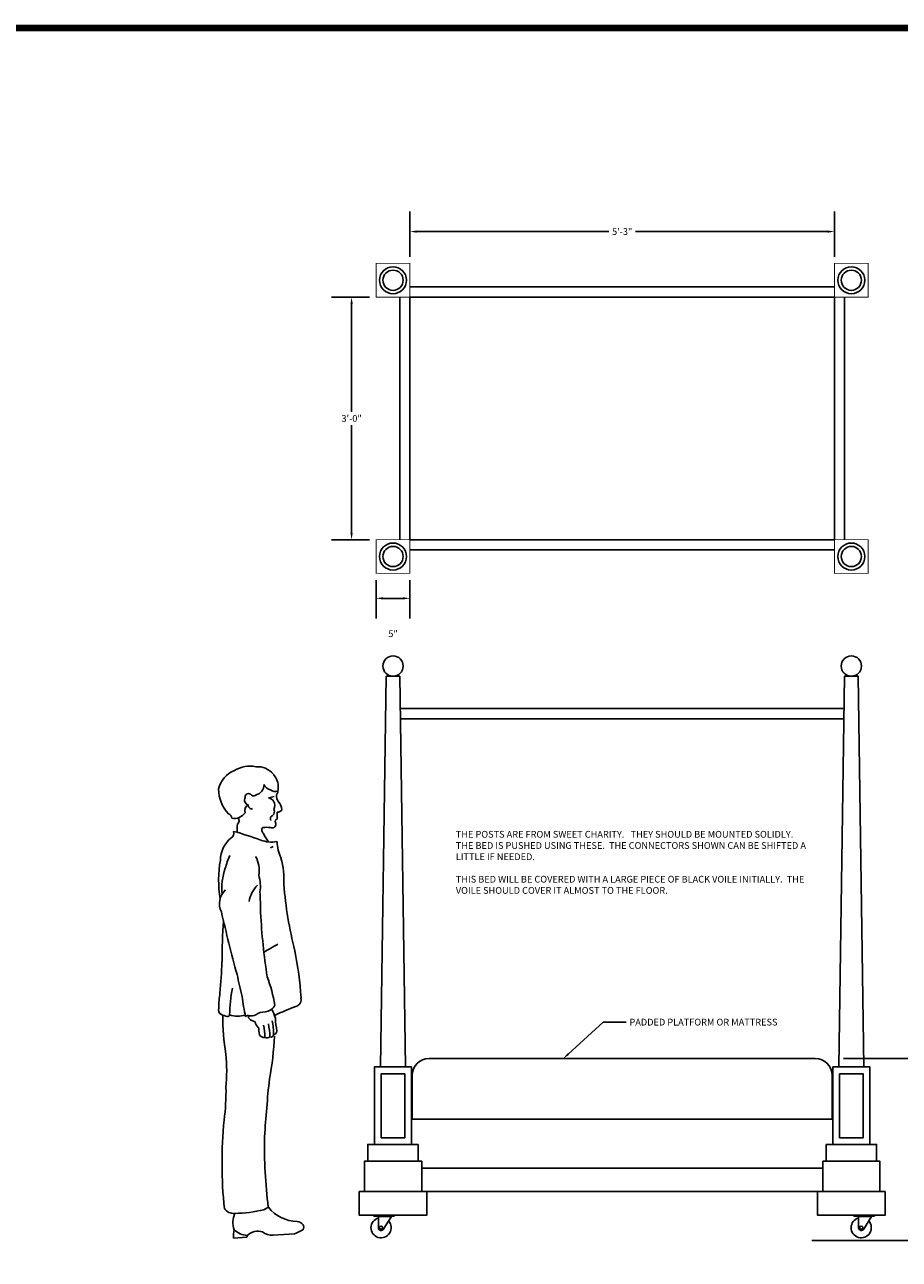
# Model space of a CAD drawing. Extents: x -4200 to -108, y 759 to 3487.
# Drawn here: x -634 to -504, y 2678 to 2861 of the extents above; entities that cross this region are included whole.
import ezdxf

# ---------------------------------------------------------------- set-up
doc = ezdxf.new("R2010")
doc.units = 0
doc.header["$MEASUREMENT"] = 0
doc.layers.get('0').update_dxf_attribs({"linetype": 'CONTINUOUS'})
doc.layers.get('Defpoints').update_dxf_attribs({"linetype": 'CONTINUOUS'})
doc.layers.add('SCENERY', color=7, linetype='CONTINUOUS')
doc.styles.add('COUNTRYBLUEPRINT', font='counb___.ttf')
doc.dimstyles.get("Standard").update_dxf_attribs({"dimtxt": 0.18, "dimasz": 0.18, "dimexe": 0.18, "dimexo": 0.0625, "dimgap": 0.09, "dimtad": 0, "dimtih": 1, "dimtoh": 1, "dimdec": 4, "dimzin": 0, "dimdsep": 46, "dimtxsty": 'COUNTRYBLUEPRINT', "dimcen": 0.09, "dimadec": 0, "dimazin": 0, "dimtfac": 1, "dimtdec": 4, "dimtofl": 0, "dimtmove": 0, "dimatfit": 3, "dimfxl": 1, "dimtolj": 1, "dimtzin": 0, "dimarcsym": 0})

# ---------------------------------------------------------------- blocks, each defined once
blk = doc.blocks.new('SIDEFIG')
for p, q in [((-3.23, -0.23), (0, 0)), ((-9.06, -0.65), (-7.09, -0.51))]:
    blk.add_line(p, q)
for centre, radius, start, end in [((-7.45, 65.1), 3.95, 112.0782, 166.5866), ((-6.61, 64.85), 4.55, 79.0056, 120.7761), ((-5.57, 66.14), 3.18, 41.1791, 93.1346), ((5.31, 73.71), 10.11, 212.8374, 216.7117), ((-5.75, 66.08), 5.54, 180.663, 222.656), ((-6.06, 66.61), 1.51, 284.1551, 1.5258), ((-3.29, 67.25), 1.4, 205.4782, 257.1235), ((-5.4, 66.26), 2.97, 348.4049, 28.4244), ((-6.65, 64.4), 0.793, 154.175, 252.2501), ((-6.85, 64.8), 0.515, 34.729, 186.3855), ((-6.08, 65.48), 0.515, 228.1028, 320.112), ((-5.26, 71.93), 7.37, 280.9204, 287.6324), ((-4.23, 63.31), 1.43, 39.5136, 74.9974), ((-2.82, 66.9), 1.28, 232.2489, 284.7009), ((-4.35, 63.54), 1.39, 335.1149, 29.1476), ((-1.25, 65.02), 1.46, 173.3411, 219.232), ((-3.71, 65.91), 1.25, 324.4873, 348.4049), ((-9.94, 61.73), 0.595, 352.4957, 79.7638), ((-9.01, 63.68), 2.05, 260.566, 324.1302), ((-6.51, 62.82), 0.909, 114.6792, 202.1525), ((-6.41, 63.56), 0.485, 169.423, 290.9126), ((-3.76, 62.65), 0.746, 312.0745, 24.6182), ((-2.57, 63.23), 0.669, 267.5648, 304.4122), ((-12.6, 61.94), 10.02, 357.5351, 3.5224), ((-3.94, 62.78), 2.04, 5.5187, 40.2364), ((-2.22, 62.99), 0.313, 275.3914, 358.5438), ((-5.54, 60.14), 3.01, 167.2413, 191.1971), ((-8.95, 61.31), 0.692, 312.6204, 36.6576), ((-3.1, 61.62), 0.501, 108.6837, 214.7443), ((-3.32, 60.77), 0.548, 242.7027, 28.742), ((-2.61, 61.22), 0.291, 84.793, 219.8689), ((-6.66, 55.35), 4.37, 129.6904, 178.8378), ((-9.8, 59.43), 0.792, 296.0036, 21.062), ((-20.2, 18.83), 42.38, 69.0392, 74.7518), ((-4.3, 59.89), 0.582, 136.8057, 236.9983), ((-4.17, 55.42), 4.9, 83.0034, 96.585), ((0.56, 61.59), 5.62, 202.9325, 217.6853), ((-3.42, 63.16), 5.03, 251.1787, 279.1024), ((-4.1, 58.81), 1.6, 287.7693, 304.0226), ((3.91, 58.5), 6.54, 182.6576, 204.809), ((5.56, 52.47), 16.85, 169.8529, 189.4611), ((11.46, 47.69), 22.73, 158.1995, 163.2768), ((-9.4, 53.97), 4.13, 349.1944, 29.2617), ((-12.07, 52.74), 10.48, 355.2103, 16.7022), ((-1.53, 51.18), 9.29, 160.8036, 185.0192), ((-10.34, 51.6), 5.25, 350.4513, 17.7635), ((-2.49, 48.66), 4.31, 134.8927, 171.3613), ((59.69, 56.96), 61.52, 184.7523, 194.0762), ((-8.4, 48.99), 2.76, 132.0681, 206.4887), ((-49.86, 47.61), 44.8, 0.0587, 3.9871), ((204.8, 96.68), 221.15, 192.7802, 195.2617), ((93.47, 52.94), 98.67, 183.0711, 188.6291), ((66.57, 40.76), 77.35, 175.7581, 180.3145), ((10.87, 17.51), 28.75, 117.7228, 122.4771), ((-96.14, 43.59), 85.41, 354.7161, 357.8175), ((-50.42, 31.78), 51.46, 3.6199, 11.4529), ((-337.73, -37.77), 337.89, 12.4723, 13.0393), ((-26.89, 29.61), 24.35, 10.1907, 20.5024), ((2.79, 33.51), 14.05, 170.9211, 180.1153), ((16.45, 31.79), 26.11, 169.7615, 178.4875), ((54.55, 44.46), 63.05, 188.4412, 191.2023), ((-0.16, 34.78), 1.12, 294.6089, 12.8149), ((-10.5, 33.24), 0.798, 162.4841, 236.26), ((-4.56, 34.8), 1.86, 275.8797, 331.6691), ((-14.61, 27.85), 12.47, 19.3663, 26.1145), ((10.71, 3.85), 31.67, 109.1681, 115.6482), ((-9.58, 35.11), 2.88, 241.6902, 261.8837), ((18.16, 31.6), 28.81, 178.3456, 189.8692), ((-9.91, 32.51), 0.265, 252.3143, 353.7218), ((-8.41, 36.2), 3.91, 251.6416, 285.9543), ((-6.94, 31.99), 0.411, 62.6186, 147.5891), ((-6.62, 32.15), 0.248, 124.346, 235.3904), ((-6.55, 34.38), 2.04, 264.22, 292.6537), ((-5.62, 33), 1.55, 222.8126, 261.781), ((-4.77, 31.51), 1.08, 182.5848, 234.6977), ((-4.16, 29.89), 3.07, 94.0615, 121.634), ((-15.43, 28.83), 11.76, 1.9325, 11.4406), ((-12.92, 29.55), 9.8, 359.9246, 12.0311), ((7.57, 32.17), 10.42, 181.0144, 191.6772), ((-14.07, 28.85), 8.86, 4.3471, 11.6038), ((-4.55, 29.93), 0.796, 210.5446, 279.406), ((-11, 29.27), 6.58, 358.9394, 14.932), ((-42.85, 30.73), 39.86, 348.7787, 357.9735), ((-3.51, 29.57), 0.383, 243.3666, 355.5115), ((-3.35, 30.24), 0.736, 287.3933, 345.6566), ((-4.12, 29.81), 0.733, 246.0488, 306.8375), ((-36.73, 24.07), 26.64, 354.9153, 5.5932), ((252.8, -2.84), 257.85, 174.2538, 176.1687), ((-46.9, 21.35), 36.71, 352.9856, 0.5509), ((55.36, 10.48), 66.14, 174.4559, 185.8637), ((68.13, 13.02), 72.62, 178.9157, 187.1925), ((-9.02, 4.76), 1.75, 216.1929, 274.574), ((2.91, -8.74), 14.39, 118.3144, 121.4098), ((0.46, 7.39), 5.57, 218.4016, 269.2082), ((-5.95, 1.66), 3.23, 155.3237, 199.0597), ((-9.62, 26.84), 23.84, 271.7779, 282.1899), ((-3.41, -0.28), 5.66, 170.9213, 183.7118), ((-6.7, 3.14), 3.42, 227.7051, 264.5465), ((-5.42, -1.94), 2.32, 73.6492, 133.8644), ((-3.37, 1.89), 2.13, 228.9033, 274.545), ((-4.3, 10.36), 11.22, 292.5135, 299.4278), ((0.31, 0.63), 1.19, 37.1502, 86.7939), ((0.56, 1.01), 0.779, 327.806, 25.6946), ((-6.26, -0.61), 0.836, 155.6772, 173.097)]:
    blk.add_arc(centre, radius, start, end)
blk = doc.blocks.new('*D770')
at = {"layer": 'Defpoints', "color": 0, "transparency": 16777216}
for p in [(-585.22, 2820.33), (-581.57, 2820.33), (-581.57, 2784.33)]:
    blk.add_point(p, dxfattribs=at)
at = {"layer": 'SCENERY', "color": 0, "lineweight": -2, "transparency": 16777216}
for p, q in [((-582.57, 2820.33), (-588.22, 2820.33)), ((-585.22, 2819.33), (-585.22, 2803.33)), ((-585.22, 2785.33), (-585.22, 2801.33)), ((-582.57, 2784.33), (-588.22, 2784.33))]:
    blk.add_line(p, q, dxfattribs=at)
at = {"layer": 'SCENERY', "color": 0, "transparency": 16777216}
for points in [[(-585.39, 2819.33), (-585.05, 2819.33), (-585.22, 2820.33)], [(-585.39, 2785.33), (-585.05, 2785.33), (-585.22, 2784.33)]]:
    blk.add_solid(points, dxfattribs=at)
at = {"layer": 'SCENERY', "color": 0, "transparency": 16777216, "insert": (-585.22, 2802.33), "char_height": 1, "attachment_point": 5, "style": 'COUNTRYBLUEPRINT'}
blk.add_mtext('\\A1;3\'-0"', dxfattribs=at)
blk = doc.blocks.new('*D771')
at = {"layer": 'Defpoints', "color": 0, "transparency": 16777216}
for p in [(-513.57, 2830.06), (-576.57, 2825.33), (-513.57, 2825.33)]:
    blk.add_point(p, dxfattribs=at)
at = {"layer": 'SCENERY', "color": 0, "lineweight": -2, "transparency": 16777216}
for p, q in [((-576.57, 2826.33), (-576.57, 2833.06)), ((-513.57, 2826.33), (-513.57, 2833.06)), ((-575.57, 2830.06), (-547.05, 2830.06)), ((-514.57, 2830.06), (-543.1, 2830.06))]:
    blk.add_line(p, q, dxfattribs=at)
at = {"layer": 'SCENERY', "color": 0, "transparency": 16777216}
for points in [[(-575.57, 2830.22), (-575.57, 2829.89), (-576.57, 2830.06)], [(-514.57, 2830.22), (-514.57, 2829.89), (-513.57, 2830.06)]]:
    blk.add_solid(points, dxfattribs=at)
at = {"layer": 'SCENERY', "color": 0, "transparency": 16777216, "insert": (-545.07, 2830.06), "char_height": 1, "attachment_point": 5, "style": 'COUNTRYBLUEPRINT'}
blk.add_mtext('\\A1;5\'-3"', dxfattribs=at)
blk = doc.blocks.new('*D772')
at = {"layer": 'Defpoints', "color": 0, "transparency": 16777216}
for p in [(-581.57, 2779.33), (-576.57, 2779.33), (-576.57, 2775.63)]:
    blk.add_point(p, dxfattribs=at)
at = {"layer": 'SCENERY', "color": 0, "lineweight": -2, "transparency": 16777216}
for p, q in [((-581.57, 2778.33), (-581.57, 2772.63)), ((-576.57, 2778.33), (-576.57, 2772.63)), ((-580.57, 2775.63), (-577.57, 2775.63))]:
    blk.add_line(p, q, dxfattribs=at)
at = {"layer": 'SCENERY', "color": 0, "transparency": 16777216}
for points in [[(-580.57, 2775.8), (-580.57, 2775.46), (-581.57, 2775.63)], [(-577.57, 2775.8), (-577.57, 2775.46), (-576.57, 2775.63)]]:
    blk.add_solid(points, dxfattribs=at)
at = {"layer": 'SCENERY', "color": 0, "transparency": 16777216, "insert": (-579.07, 2770.38), "char_height": 1, "attachment_point": 5, "style": 'COUNTRYBLUEPRINT'}
blk.add_mtext('\\A1;5"', dxfattribs=at)
blk = doc.blocks.new('*D774')
at = {"layer": 'Defpoints', "color": 0, "transparency": 16777216}
for p in [(-513.25, 2707.33), (-500.71, 2707.33), (-517.92, 2680.33)]:
    blk.add_point(p, dxfattribs=at)
at = {"layer": 'SCENERY', "color": 0, "lineweight": -2, "transparency": 16777216}
for p, q in [((-512.25, 2707.33), (-497.71, 2707.33)), ((-500.71, 2706.33), (-500.71, 2694.83)), ((-500.71, 2681.33), (-500.71, 2692.83)), ((-516.92, 2680.33), (-497.71, 2680.33))]:
    blk.add_line(p, q, dxfattribs=at)
at = {"layer": 'SCENERY', "color": 0, "transparency": 16777216}
for points in [[(-500.87, 2706.33), (-500.54, 2706.33), (-500.71, 2707.33)], [(-500.87, 2681.33), (-500.54, 2681.33), (-500.71, 2680.33)]]:
    blk.add_solid(points, dxfattribs=at)
at = {"layer": 'SCENERY', "color": 0, "transparency": 16777216, "insert": (-500.71, 2693.83), "char_height": 1, "attachment_point": 5, "style": 'COUNTRYBLUEPRINT'}
blk.add_mtext('\\A1;2\'-3"', dxfattribs=at)
blk = doc.blocks.new('BEDPOST')
at = {"layer": 'SCENERY', "ltscale": 0.25}
for p, q in [((-1.875, 22), (-1, 80)), ((1, 80), (-1, 80)), ((1.875, 22), (1, 80)), ((-1.875, 22), (1.875, 22))]:
    blk.add_line(p, q, dxfattribs=at)
for points in [[(-2.75, 22), (2.75, 22), (2.75, 10.5), (-2.75, 10.5)], [(-1.75, 21), (1.75, 21), (1.75, 11.5), (-1.75, 11.5)], [(-3.75, 10.5), (3.75, 10.5), (3.75, 8), (-3.75, 8)], [(-4.25, 8), (4.25, 8), (4.25, 3.5), (-4.25, 3.5)], [(-5, 3.5), (5, 3.5), (5, 0), (-5, 0)]]:
    blk.add_lwpolyline(points, close=True, dxfattribs=at)
blk.add_circle((0, 81.504), 1.504, dxfattribs=at)

msp = doc.modelspace()

# ---------------------------------------------------------------- linework, layer by layer
for p, q in [((-581.24933, 2682.2307), (-581.24933, 2683.87753)), ((-581.24933, 2683.87753), (-579.30479, 2683.87753)), ((-580.53154, 2681.97941), (-579.30479, 2683.87753)), ((-510.00688, 2682.2307), (-510.00688, 2683.87753)), ((-510.00688, 2683.87753), (-508.06235, 2683.87753)), ((-509.2891, 2681.97941), (-508.06235, 2683.87753))]:
    msp.add_line(p, q)
for points in [[(-581.93333, 2684.0827), (-578.87971, 2684.0827), (-578.87971, 2683.94934), (-581.93333, 2683.94934)], [(-510.69089, 2684.0827), (-507.63727, 2684.0827), (-507.63727, 2683.94934), (-510.69089, 2683.94934)]]:
    msp.add_lwpolyline(points, close=True)
for centre in [(-580.84645, 2682.2307), (-509.60401, 2682.2307)]:
    msp.add_circle(centre, 0.23623)
for centre, radius, start, end in [((-580.84645, 2682.2307), 1.5, 105.5800798, 41.6248355), ((-509.60401, 2682.2307), 1.5, 105.5800798, 41.6248355), ((-580.84645, 2682.2307), 0.40288, 180, 332.8396506), ((-509.60401, 2682.2307), 0.40288, 180, 332.8396506)]:
    msp.add_arc(centre, radius, start, end)
at = {"layer": 'SCENERY', "ltscale": 0.25}
for p, q in [((-577.99956, 2759.26109), (-512.14504, 2759.26109)), ((-577.97693, 2757.76109), (-512.16767, 2757.76109))]:
    msp.add_line(p, q, dxfattribs=at)
at = {"layer": 'SCENERY'}
for p, q in [((-553.06789, 2708.00597), (-547.87116, 2712.73805)), ((-547.87116, 2712.73805), (-544.49371, 2712.73805)), ((-576.22787, 2704.8327), (-576.22787, 2698.3327)), ((-513.91673, 2704.8327), (-513.91673, 2698.3327)), ((-513.8223, 2698.3327), (-576.3223, 2698.3327)), ((-515.3223, 2691.0827), (-574.8223, 2691.0827)), ((-576.22787, 2687.5827), (-513.91673, 2687.5827))]:
    msp.add_line(p, q, dxfattribs=at)
for points, const_width in [([(-845.42999, 2860.25858), (-422.5119, 2860.25858), (-422.5119, 2582.63176), (-845.42999, 2582.63176)], 1), ([(-581.5723, 2825.33479), (-576.5723, 2825.33479), (-576.5723, 2820.33479), (-581.5723, 2820.33479)], 0.125), ([(-513.5723, 2825.33479), (-508.5723, 2825.33479), (-508.5723, 2820.33479), (-513.5723, 2820.33479)], 0.125), ([(-581.5723, 2784.33479), (-576.5723, 2784.33479), (-576.5723, 2779.33479), (-581.5723, 2779.33479)], 0.125), ([(-513.5723, 2784.33479), (-508.5723, 2784.33479), (-508.5723, 2779.33479), (-513.5723, 2779.33479)], 0.125)]:
    msp.add_lwpolyline(points, close=True, dxfattribs=dict(at, const_width=const_width))
for points in [[(-576.5723, 2821.83479), (-513.5723, 2821.83479)], [(-578.0723, 2784.33479), (-578.0723, 2820.33479)], [(-512.0723, 2820.33479), (-512.0723, 2784.33479)], [(-513.5723, 2782.83479), (-576.5723, 2782.83479)]]:
    msp.add_lwpolyline(points, dxfattribs=at)
msp.add_lwpolyline([(-576.5723, 2784.33479), (-576.5723, 2820.33479), (-513.5723, 2820.33479), (-513.5723, 2784.33479)], close=True, dxfattribs=at)
msp.add_lwpolyline([(-513.91673, 2704.8327, 0.414213562), (-516.41673, 2707.3327), (-573.72787, 2707.3327, 0.414213562), (-576.22787, 2704.8327)], format="xyb", dxfattribs=at)
for centre, radius in [((-579.0723, 2822.83479), 2), ((-579.0723, 2822.83479), 1.5), ((-511.0723, 2822.83479), 2), ((-511.0723, 2822.83479), 1.5), ((-579.0723, 2781.83479), 2), ((-579.0723, 2781.83479), 1.5), ((-511.0723, 2781.83479), 2), ((-511.0723, 2781.83479), 1.5)]:
    msp.add_circle(centre, radius, dxfattribs=at)
msp.add_solid([(-552.95568, 2707.88274), (-553.18011, 2708.1292), (-553.80728, 2707.3327)], dxfattribs=at)

# ---------------------------------------------------------------- block references
at = {"layer": 'SCENERY', "xscale": -1}
msp.add_blockref('BEDPOST', (-579.0723, 2684.0827), dxfattribs=at)
at = {"layer": 'SCENERY'}
for name, p in [('BEDPOST', (-511.0723, 2684.0827)), ('SIDEFIG', (-593.66256, 2681.3327))]:
    msp.add_blockref(name, p, dxfattribs=at)

# ---------------------------------------------------------------- texts
at = {"layer": 'SCENERY', "insert": (-569.75633, 2741.11566), "char_height": 1, "width": 53.6337136, "attachment_point": 1, "style": 'COUNTRYBLUEPRINT'}
msp.add_mtext('THE POSTS ARE FROM SWEET CHARITY.   THEY SHOULD BE MOUNTED SOLIDLY.^JTHE BED IS PUSHED USING THESE.  THE CONNECTORS SHOWN CAN BE SHIFTED A LITTLE IF NEEDED.^J^JTHIS BED WILL BE COVERED WITH A LARGE PIECE OF BLACK VOILE INITIALLY.  THE VOILE SHOULD COVER IT ALMOST TO THE FLOOR.', dxfattribs=at)
at = {"layer": 'SCENERY', "insert": (-543.99371, 2712.73805), "char_height": 1, "attachment_point": 4, "style": 'COUNTRYBLUEPRINT'}
msp.add_mtext('\\A1;PADDED PLATFORM OR MATTRESS', dxfattribs=at)

# ---------------------------------------------------------------- dimensions: what is measured, and where the dimension line sits
at = {"layer": 'SCENERY'}
for base, p1, p2, picture, middle in [((-513.5723, 2830.05608), (-576.5723, 2825.33479), (-513.5723, 2825.33479), '*D771', (-545.0723, 2830.05608)), ((-576.5723, 2775.62941), (-581.5723, 2779.33479), (-576.5723, 2779.33479), '*D772', (-579.0723, 2770.37941))]:
    dim = msp.add_linear_dim(base=base, p1=p1, p2=p2, dimstyle='Standard', override={"dimtxt": 1, "dimasz": 1, "dimexe": 3, "dimexo": 1, "dimgap": 0.5, "dimzin": 3, "dimlunit": 4, "dimtxsty": 'COUNTRYBLUEPRINT', "dimcen": 0.0625, "dimtmove": 2}, dxfattribs=at)
    dim.commit()
    dim.dimension.update_dxf_attribs({"geometry": picture, "text_midpoint": middle})
for base, p1, p2, picture, middle in [((-585.22019, 2820.33479), (-581.5723, 2784.33479), (-581.5723, 2820.33479), '*D770', (-585.22019, 2802.33479)), ((-500.70819, 2707.3327), (-517.92387, 2680.3327), (-513.25172, 2707.3327), '*D774', (-500.70819, 2693.8327))]:
    dim = msp.add_linear_dim(base=base, p1=p1, p2=p2, angle=90, dimstyle='Standard', override={"dimtxt": 1, "dimasz": 1, "dimexe": 3, "dimexo": 1, "dimgap": 0.5, "dimzin": 3, "dimlunit": 4, "dimtxsty": 'COUNTRYBLUEPRINT', "dimcen": 0.0625, "dimtmove": 2}, dxfattribs=at)
    dim.commit()
    dim.dimension.update_dxf_attribs({"geometry": picture, "text_midpoint": middle})

doc.saveas('drawing.dxf')
